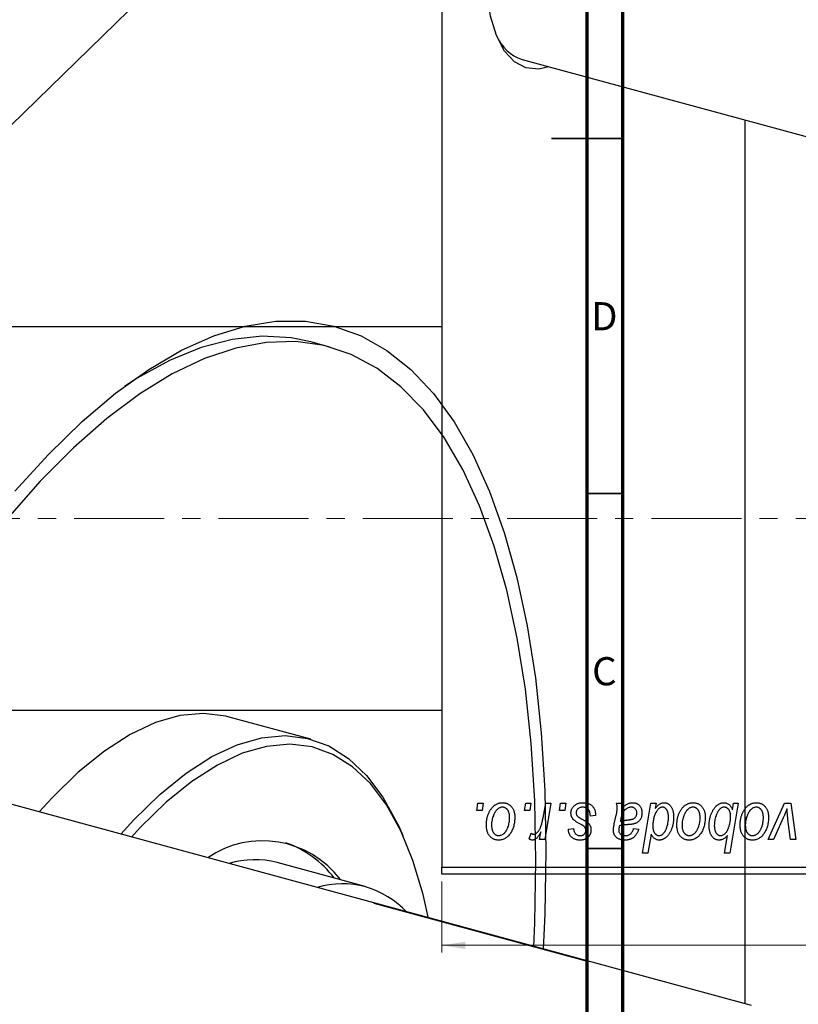
# Model space of a CAD drawing. Units: millimetres. Extents: x -97 to 930, y -230 to 536.
# Drawn here: x 504 to 614, y 88 to 227 of the extents above; entities that cross this region are included whole.
import ezdxf

# ---------------------------------------------------------------- set-up
doc = ezdxf.new("R2010")
doc.units = ezdxf.units.MM
doc.linetypes.add('CENTERX2', pattern=[20.32, 12.7, -2.54, 2.54, -2.54])
doc.styles.add('SLDTEXTSTYLE0', font='TXT', dxfattribs={"width": 0.75})
doc.dimstyles.new('SLDDIMSTYLE0', dxfattribs={"dimtxt": 3.5, "dimasz": 3.302, "dimexe": 0, "dimexo": 0.0625, "dimgap": 0.875, "dimtad": 1, "dimdec": 0, "dimlfac": 0.5, "dimrnd": 1e-09, "dimzin": 12, "dimdsep": 46, "dimtxsty": 'SLDTEXTSTYLE0', "dimsah": 1, "dimcen": 0.09, "dimadec": 0, "dimazin": 3, "dimtfac": 1, "dimtdec": 0, "dimtofl": 0, "dimtmove": 0, "dimatfit": 3, "dimfxl": 1, "dimfrac": 2, "dimtolj": 1, "dimtzin": 12, "dimarcsym": 0})

# ---------------------------------------------------------------- blocks, each defined once
blk = doc.blocks.new('_D_10')
at = {"color": 7, "linetype": 'Continuous', "lineweight": 0}
for p, q in [((563.58, 105.38), (563.58, 95.38)), ((725.58, 105.38), (725.58, 95.38)), ((563.58, 96.38), (725.58, 96.38))]:
    blk.add_line(p, q, dxfattribs=at)
at = {"color": 7, "linetype": 'Continuous', "lineweight": 18}
for points in [[(563.58, 96.38), (566.88, 95.87), (566.88, 96.89)], [(725.58, 96.38), (722.27, 96.89), (722.27, 95.87)]]:
    blk.add_solid(points, dxfattribs=at)
at = {"color": 7, "linetype": 'Continuous', "lineweight": 18, "insert": (654.22, 100.89), "char_height": 3.5, "attachment_point": 1, "style": 'SLDTEXTSTYLE0'}
blk.add_mtext('81', dxfattribs=at)

msp = doc.modelspace()

# ---------------------------------------------------------------- linework, layer by layer
at = {"color": 7, "linetype": 'Continuous', "lineweight": 25}
for p, q in [((563.577, 515.381), (563.577, 107.381)), ((415.346, 126.413), (605.758, 312.261)), ((574.878, 221.137), (737.611, 176.909)), ((606.225, 212.617), (606.225, 88.165)), ((563.577, 183.481), (379.577, 183.481)), ((547.794, 180.647), (545.14, 181.368)), ((607.191, 87.902), (444.458, 132.13)), ((379.577, 129.481), (563.577, 129.481)), ((545.129, 125.413), (533.631, 128.537)), ((568.499, 115.381), (568.668, 116.381)), ((569.243, 115.381), (568.499, 115.381)), ((568.668, 116.381), (569.395, 116.381)), ((569.395, 116.381), (569.243, 115.381)), ((575.226, 115.381), (575.395, 116.381)), ((575.97, 115.381), (575.226, 115.381)), ((575.395, 116.381), (576.122, 116.381)), ((576.122, 116.381), (575.97, 115.381)), ((577.83, 114.346), (578.199, 116.381)), ((578.936, 116.381), (578.077, 111.29)), ((578.199, 116.381), (578.936, 116.381)), ((580.135, 115.381), (580.304, 116.381)), ((580.879, 115.381), (580.135, 115.381)), ((580.304, 116.381), (581.031, 116.381)), ((581.031, 116.381), (580.879, 115.381)), ((588.191, 116.381), (588.942, 116.381)), ((591.84, 109.381), (593.023, 116.381)), ((593.023, 116.381), (593.759, 116.381)), ((593.759, 116.381), (593.631, 115.674)), ((605.304, 116.381), (604.121, 109.381)), ((604.496, 115.458), (604.661, 116.381)), ((604.661, 116.381), (605.304, 116.381)), ((609.512, 111.29), (611.824, 116.381)), ((611.824, 116.381), (612.713, 116.381)), ((612.713, 116.381), (613.414, 111.29)), ((585.213, 114.654), (584.486, 114.563)), ((585.213, 114.748), (585.213, 114.654)), ((587.855, 113.472), (588.138, 114.732)), ((595.482, 114.248), (595.486, 114.458)), ((604.236, 114.306), (604.24, 114.492)), ((611.654, 114.354), (610.296, 111.29)), ((612.682, 111.29), (612.314, 114.096)), ((558.122, 111.804), (557.642, 112.866)), ((577.34, 111.29), (577.524, 112.343)), ((581.395, 112.745), (582.122, 112.836)), ((590.577, 112.836), (591.304, 112.745)), ((575.85, 111.384), (576.139, 112.179)), ((578.077, 111.29), (577.34, 111.29)), ((593.058, 112.042), (592.575, 109.381)), ((603.385, 109.381), (603.81, 111.826)), ((610.296, 111.29), (609.512, 111.29)), ((613.414, 111.29), (612.682, 111.29)), ((592.575, 109.381), (591.84, 109.381)), ((604.121, 109.381), (603.385, 109.381)), ((552.79, 104.678), (540.408, 108.043)), ((563.577, 107.381), (725.577, 107.381)), ((563.577, 106.381), (563.577, 107.381)), ((725.577, 106.381), (563.577, 106.381)), ((584.104, 94.094), (554.034, 102.267))]:
    msp.add_line(p, q, dxfattribs=at)
at = {"color": 7, "linetype": 'Continuous', "lineweight": 70}
for p, q in [((589, 415), (589, 5)), ((584, 410), (584, 10))]:
    msp.add_line(p, q, dxfattribs=at)
at = {"color": 7, "linetype": 'Continuous', "lineweight": 35}
for p, q in [((589, 210), (579, 210)), ((584, 210), (589, 210)), ((584, 160), (589, 160)), ((584, 110), (589, 110))]:
    msp.add_line(p, q, dxfattribs=at)
at = {"color": 7, "linetype": 'CENTERX2', "lineweight": 18}
msp.add_line((910.577, 156.481), (196.577, 156.481), dxfattribs=at)
at = {"color": 7, "linetype": 'Continuous', "lineweight": 25, "flags": 128}
for points in [[(578.625, 220.118), (577.241, 219.8), (575.42, 219.954), (573.791, 220.807), (572.396, 222.337), (571.272, 224.504), (570.448, 227.253), (569.945, 230.512), (569.776, 234.197)], [(503.479, 160.322), (508.19, 165.526), (512.914, 170.136), (517.626, 174.13), (522.303, 177.488), (526.923, 180.194), (531.463, 182.234), (535.902, 183.599), (540.217, 184.282), (544.387, 184.28), (548.393, 183.592), (552.214, 182.223), (555.833, 180.178), (559.23, 177.468), (562.391, 174.106), (565.299, 170.108), (567.94, 165.494), (570.302, 160.286), (572.372, 154.509), (574.142, 148.193), (575.601, 141.367), (576.744, 134.064), (577.564, 126.321), (578.058, 118.176), (578.223, 109.666), (578.058, 100.836), (577.824, 95.801)], [(545.14, 181.368), (542.375, 181.939), (538.297, 182.166), (534.068, 181.707), (529.708, 180.563), (525.239, 178.741), (520.684, 176.249), (518.897, 175.103)], [(576.823, 108.3), (576.658, 116.725), (576.163, 124.785), (575.342, 132.441), (574.198, 139.655), (572.737, 146.39), (570.966, 152.613), (568.894, 158.293), (566.531, 163.402), (563.89, 167.914), (560.983, 171.807), (557.824, 175.061), (554.43, 177.661), (550.818, 179.592), (547.005, 180.846), (543.01, 181.417), (538.853, 181.301), (534.556, 180.499), (530.139, 179.015), (525.624, 176.857), (521.035, 174.034), (516.393, 170.562), (511.722, 166.458), (507.045, 161.742), (502.385, 156.437)], [(533.631, 128.537), (533.177, 128.653), (530.013, 129.037), (526.693, 128.733), (523.243, 127.743), (519.691, 126.077), (516.065, 123.746), (512.395, 120.771), (508.709, 117.174), (506.882, 115.164)], [(518.379, 112.04), (520.207, 114.049), (523.892, 117.646), (527.562, 120.622), (531.188, 122.952), (534.741, 124.619), (538.191, 125.608), (541.511, 125.912), (544.674, 125.528), (547.656, 124.459), (550.431, 122.715), (552.978, 120.308), (555.275, 117.259), (557.305, 113.592), (557.642, 112.866)], [(561.717, 100.179), (560.947, 103.558), (559.515, 108.314), (557.789, 112.521), (555.782, 116.147), (553.51, 119.161), (550.993, 121.54), (548.249, 123.265), (545.302, 124.321), (542.174, 124.701), (538.892, 124.4), (535.481, 123.422), (531.969, 121.775), (528.384, 119.471), (524.756, 116.529), (521.112, 112.973), (519.878, 111.632)], [(576.509, 96.159), (576.658, 99.553), (576.823, 108.3)]]:
    msp.add_lwpolyline(points, dxfattribs=at)
at = {"color": 7, "linetype": 'Continuous', "lineweight": 25}
for centre, radius, start, end in [((576.908, 226.925), 6.134, 203.53766, 250.67416), ((538.341, 97.414), 13.687, 36.88738, 124.353), ((536.821, 97.104), 14.525, 37.11762, 70.64768), ((537.269, 95.973), 12.471, 75.42078, 107.02174), ((549.533, 92.683), 12.365, 42.29872, 106.59935)]:
    msp.add_arc(centre, radius, start, end, dxfattribs=at)
for points, knots in [([(569.85, 113.327), (569.851, 113.404), (569.854, 113.556), (569.867, 113.781), (569.893, 114), (569.93, 114.212), (569.975, 114.418), (570.031, 114.618), (570.098, 114.812), (570.174, 114.998), (570.259, 115.176), (570.35, 115.343), (570.446, 115.5), (570.55, 115.643), (570.66, 115.776), (570.775, 115.897), (570.896, 116.008), (571.024, 116.104), (571.154, 116.192), (571.288, 116.265), (571.422, 116.331), (571.559, 116.38), (571.695, 116.423), (571.835, 116.451), (571.976, 116.469), (572.071, 116.471), (572.118, 116.472)], [0, 0, 0, 0, 0.053887, 0.1062098, 0.1571243, 0.2074379, 0.2565129, 0.304544, 0.3520998, 0.3992345, 0.4453573, 0.4894324, 0.5321725, 0.5733587, 0.6132625, 0.6520672, 0.6899721, 0.7274524, 0.7639343, 0.7994376, 0.8338806, 0.8677657, 0.9009093, 0.9339655, 0.966924, 1, 1, 1, 1]), ([(572.112, 115.836), (572.055, 115.832), (571.938, 115.825), (571.764, 115.769), (571.592, 115.68), (571.451, 115.582), (571.341, 115.483), (571.261, 115.396), (571.18, 115.299), (571.106, 115.189), (571.031, 115.069), (570.963, 114.935), (570.894, 114.792), (570.808, 114.587), (570.716, 114.32), (570.636, 113.992), (570.585, 113.66), (570.58, 113.436), (570.577, 113.324)], [0, 0, 0, 0, 0.0534249, 0.1094777, 0.1691115, 0.2346183, 0.2697522, 0.3067366, 0.3457606, 0.3871709, 0.4313131, 0.4778806, 0.5274192, 0.5798298, 0.6861612, 0.7910274, 0.895339, 1, 1, 1, 1]), ([(573.122, 114.365), (573.122, 114.424), (573.12, 114.539), (573.106, 114.704), (573.083, 114.859), (573.053, 115.002), (573.011, 115.135), (572.962, 115.256), (572.904, 115.367), (572.835, 115.464), (572.761, 115.552), (572.682, 115.627), (572.599, 115.692), (572.51, 115.745), (572.417, 115.785), (572.32, 115.816), (572.217, 115.832), (572.148, 115.834), (572.112, 115.836)], [0, 0, 0, 0, 0.08818449, 0.17166976, 0.24929119, 0.32278161, 0.39204066, 0.45739461, 0.51941519, 0.57917367, 0.63616123, 0.69097875, 0.74316998, 0.79450188, 0.84481937, 0.89541735, 0.94731236, 1, 1, 1, 1]), ([(572.118, 116.472), (572.18, 116.47), (572.3, 116.467), (572.477, 116.441), (572.645, 116.398), (572.806, 116.339), (572.958, 116.261), (573.102, 116.168), (573.237, 116.057), (573.362, 115.929), (573.478, 115.788), (573.577, 115.632), (573.662, 115.464), (573.731, 115.284), (573.783, 115.091), (573.821, 114.886), (573.847, 114.669), (573.849, 114.52), (573.85, 114.444)], [0, 0, 0, 0, 0.0616655, 0.1205692, 0.1782617, 0.2353851, 0.2917548, 0.3482697, 0.4065141, 0.4664906, 0.5274696, 0.5888522, 0.6509422, 0.7154444, 0.7817725, 0.8507297, 0.9236741, 1, 1, 1, 1]), ([(581.759, 114.998), (581.76, 115.047), (581.763, 115.146), (581.785, 115.29), (581.82, 115.428), (581.87, 115.562), (581.934, 115.69), (582.013, 115.812), (582.106, 115.929), (582.213, 116.04), (582.331, 116.142), (582.462, 116.23), (582.605, 116.305), (582.758, 116.368), (582.922, 116.414), (583.097, 116.448), (583.283, 116.468), (583.411, 116.471), (583.476, 116.472)], [0, 0, 0, 0, 0.0588522, 0.1160185, 0.1720998, 0.2277322, 0.2840673, 0.3412199, 0.3998025, 0.4603841, 0.5223242, 0.5844362, 0.6470432, 0.7123338, 0.7793164, 0.8489287, 0.9226883, 1, 1, 1, 1]), ([(583.442, 115.836), (583.372, 115.833), (583.239, 115.828), (583.05, 115.786), (582.883, 115.719), (582.742, 115.621), (582.627, 115.504), (582.545, 115.368), (582.494, 115.216), (582.489, 115.109), (582.486, 115.054)], [0, 0, 0, 0, 0.15112263, 0.28873897, 0.41655383, 0.53974157, 0.65652894, 0.76928319, 0.88150906, 1, 1, 1, 1]), ([(584.486, 114.563), (584.486, 114.615), (584.486, 114.715), (584.472, 114.86), (584.451, 114.995), (584.422, 115.121), (584.382, 115.235), (584.334, 115.341), (584.277, 115.435), (584.211, 115.52), (584.136, 115.593), (584.057, 115.66), (583.97, 115.714), (583.876, 115.758), (583.777, 115.794), (583.671, 115.817), (583.559, 115.834), (583.481, 115.835), (583.442, 115.836)], [0, 0, 0, 0, 0.08263897, 0.16025824, 0.23316305, 0.30174261, 0.36599192, 0.42772353, 0.48622445, 0.54293488, 0.59867959, 0.65361441, 0.70809233, 0.76268088, 0.81902537, 0.87658063, 0.93704258, 1, 1, 1, 1]), ([(583.476, 116.472), (583.542, 116.471), (583.671, 116.468), (583.858, 116.447), (584.034, 116.411), (584.2, 116.363), (584.355, 116.3), (584.498, 116.22), (584.632, 116.13), (584.752, 116.022), (584.861, 115.904), (584.956, 115.773), (585.036, 115.63), (585.103, 115.476), (585.15, 115.31), (585.188, 115.133), (585.209, 114.944), (585.212, 114.814), (585.213, 114.748)], [0, 0, 0, 0, 0.0710793, 0.1389697, 0.2031118, 0.2648853, 0.3251481, 0.3834707, 0.441163, 0.4990924, 0.5566033, 0.6147645, 0.673335, 0.7328543, 0.795263, 0.8600089, 0.9278992, 1, 1, 1, 1]), ([(588.138, 114.732), (588.159, 114.827), (588.199, 115.008), (588.239, 115.267), (588.267, 115.496), (588.271, 115.64), (588.273, 115.706)], [0, 0, 0, 0, 0.2973998, 0.5630528, 0.7965719, 1, 1, 1, 1]), ([(588.273, 115.706), (588.271, 115.752), (588.268, 115.851), (588.254, 116.011), (588.226, 116.189), (588.203, 116.315), (588.191, 116.381)], [0, 0, 0, 0, 0.20260665, 0.4372754, 0.70320452, 1, 1, 1, 1]), ([(590.233, 115.836), (590.176, 115.833), (590.062, 115.829), (589.893, 115.787), (589.727, 115.72), (589.566, 115.63), (589.414, 115.513), (589.274, 115.373), (589.151, 115.209), (589.062, 115.055), (588.996, 114.918), (588.95, 114.8), (588.904, 114.671), (588.863, 114.528), (588.819, 114.373), (588.78, 114.205), (588.741, 114.025), (588.719, 113.9), (588.708, 113.836)], [0, 0, 0, 0, 0.0621393, 0.1247637, 0.1887215, 0.2562307, 0.3258421, 0.396678, 0.4711402, 0.5488991, 0.5907033, 0.6368259, 0.6866368, 0.7405482, 0.7989261, 0.8615506, 0.9285961, 1, 1, 1, 1]), ([(588.942, 116.381), (588.951, 116.338), (588.971, 116.246), (588.988, 116.097), (589.007, 115.929), (589.013, 115.81), (589.016, 115.748)], [0, 0, 0, 0, 0.2063498, 0.4419873, 0.7058298, 1, 1, 1, 1]), ([(589.016, 115.748), (589.08, 115.81), (589.202, 115.93), (589.392, 116.084), (589.573, 116.213), (589.752, 116.31), (589.929, 116.382), (590.106, 116.433), (590.284, 116.467), (590.403, 116.47), (590.462, 116.472)], [0, 0, 0, 0, 0.16132539, 0.30821225, 0.44138184, 0.56177493, 0.67519009, 0.78548389, 0.89305827, 1, 1, 1, 1]), ([(591.031, 115.003), (591.029, 115.064), (591.023, 115.181), (590.985, 115.347), (590.912, 115.491), (590.817, 115.615), (590.698, 115.713), (590.56, 115.787), (590.402, 115.828), (590.291, 115.833), (590.233, 115.836)], [0, 0, 0, 0, 0.1402059, 0.2694583, 0.390087, 0.5091384, 0.627007, 0.7442415, 0.8674137, 1, 1, 1, 1]), ([(590.462, 116.472), (590.507, 116.471), (590.597, 116.469), (590.729, 116.45), (590.855, 116.419), (590.975, 116.376), (591.087, 116.319), (591.196, 116.252), (591.296, 116.17), (591.391, 116.078), (591.478, 115.976), (591.554, 115.864), (591.616, 115.742), (591.67, 115.612), (591.708, 115.472), (591.739, 115.324), (591.756, 115.167), (591.758, 115.06), (591.759, 115.005)], [0, 0, 0, 0, 0.0620097, 0.122613, 0.1811538, 0.2381114, 0.2958354, 0.3529574, 0.4117183, 0.4719632, 0.5328648, 0.5942601, 0.6560309, 0.7194288, 0.7852063, 0.8536798, 0.9250921, 1, 1, 1, 1]), ([(593.789, 115.208), (593.748, 115.136), (593.667, 114.993), (593.565, 114.764), (593.477, 114.525), (593.409, 114.272), (593.354, 114.009), (593.313, 113.733), (593.291, 113.445), (593.288, 113.249), (593.286, 113.15)], [0, 0, 0, 0, 0.1147063, 0.2309154, 0.3492956, 0.4709382, 0.5968114, 0.7259802, 0.8601909, 1, 1, 1, 1]), ([(593.631, 115.674), (593.679, 115.737), (593.772, 115.859), (593.922, 116.022), (594.075, 116.159), (594.229, 116.274), (594.387, 116.362), (594.546, 116.426), (594.708, 116.464), (594.817, 116.469), (594.871, 116.472)], [0, 0, 0, 0, 0.1559626, 0.2998039, 0.4332192, 0.5587031, 0.6754392, 0.7862551, 0.893869, 1, 1, 1, 1]), ([(594.632, 115.836), (594.594, 115.834), (594.517, 115.83), (594.404, 115.798), (594.294, 115.749), (594.186, 115.68), (594.083, 115.589), (593.98, 115.48), (593.88, 115.353), (593.82, 115.258), (593.789, 115.208)], [0, 0, 0, 0, 0.1037715, 0.2094009, 0.3181691, 0.4332335, 0.5578359, 0.693117, 0.8394333, 1, 1, 1, 1]), ([(595.205, 115.517), (595.186, 115.543), (595.151, 115.593), (595.088, 115.656), (595.025, 115.714), (594.954, 115.757), (594.88, 115.794), (594.801, 115.817), (594.718, 115.834), (594.661, 115.835), (594.632, 115.836)], [0, 0, 0, 0, 0.13789, 0.2671437, 0.3908045, 0.5112143, 0.6310316, 0.7505788, 0.8731714, 1, 1, 1, 1]), ([(594.871, 116.472), (594.917, 116.47), (595.008, 116.467), (595.141, 116.442), (595.269, 116.402), (595.391, 116.345), (595.507, 116.27), (595.619, 116.181), (595.724, 116.075), (595.825, 115.953), (595.918, 115.815), (595.997, 115.661), (596.064, 115.49), (596.119, 115.304), (596.161, 115.1), (596.192, 114.882), (596.211, 114.647), (596.212, 114.485), (596.213, 114.401)], [0, 0, 0, 0, 0.0501429, 0.0989214, 0.1470599, 0.1955291, 0.2456268, 0.2970358, 0.351031, 0.4085705, 0.4688154, 0.5315835, 0.597597, 0.6681182, 0.7435053, 0.8232577, 0.9086534, 1, 1, 1, 1]), ([(595.486, 114.458), (595.485, 114.51), (595.483, 114.614), (595.471, 114.765), (595.448, 114.909), (595.419, 115.046), (595.378, 115.175), (595.331, 115.297), (595.272, 115.411), (595.227, 115.482), (595.205, 115.517)], [0, 0, 0, 0, 0.1417134, 0.2787523, 0.409259, 0.5346743, 0.6549654, 0.7729874, 0.8877134, 1, 1, 1, 1]), ([(596.668, 113.327), (596.669, 113.404), (596.672, 113.556), (596.685, 113.781), (596.711, 114), (596.748, 114.212), (596.793, 114.418), (596.849, 114.618), (596.916, 114.812), (596.992, 114.998), (597.077, 115.176), (597.169, 115.343), (597.264, 115.5), (597.368, 115.643), (597.478, 115.776), (597.593, 115.897), (597.714, 116.008), (597.842, 116.104), (597.972, 116.192), (598.106, 116.265), (598.24, 116.331), (598.377, 116.38), (598.514, 116.423), (598.653, 116.451), (598.794, 116.469), (598.889, 116.471), (598.936, 116.472)], [0, 0, 0, 0, 0.053887, 0.1062098, 0.1571243, 0.2074379, 0.2565129, 0.304544, 0.3520998, 0.3992345, 0.4453573, 0.4894324, 0.5321725, 0.5733587, 0.6132625, 0.6520672, 0.6899721, 0.7274524, 0.7639343, 0.7994376, 0.8338806, 0.8677657, 0.9009093, 0.9339655, 0.966924, 1, 1, 1, 1]), ([(598.931, 115.836), (598.873, 115.832), (598.756, 115.825), (598.583, 115.769), (598.41, 115.68), (598.269, 115.582), (598.159, 115.483), (598.079, 115.396), (597.998, 115.299), (597.924, 115.189), (597.85, 115.069), (597.781, 114.935), (597.712, 114.792), (597.626, 114.587), (597.534, 114.32), (597.454, 113.992), (597.404, 113.66), (597.398, 113.436), (597.395, 113.324)], [0, 0, 0, 0, 0.0534249, 0.1094777, 0.1691115, 0.2346183, 0.2697522, 0.3067366, 0.3457606, 0.3871709, 0.4313131, 0.4778806, 0.5274192, 0.5798298, 0.6861612, 0.7910274, 0.895339, 1, 1, 1, 1]), ([(599.941, 114.365), (599.94, 114.424), (599.939, 114.539), (599.924, 114.704), (599.901, 114.859), (599.871, 115.002), (599.83, 115.135), (599.78, 115.256), (599.722, 115.367), (599.653, 115.464), (599.58, 115.552), (599.5, 115.627), (599.417, 115.692), (599.329, 115.745), (599.235, 115.785), (599.138, 115.816), (599.035, 115.832), (598.966, 115.834), (598.931, 115.836)], [0, 0, 0, 0, 0.08818449, 0.17166976, 0.24929119, 0.32278161, 0.39204066, 0.45739461, 0.51941519, 0.57917367, 0.63616123, 0.69097875, 0.74316998, 0.79450188, 0.84481937, 0.89541735, 0.94731236, 1, 1, 1, 1]), ([(598.936, 116.472), (598.998, 116.47), (599.118, 116.467), (599.295, 116.441), (599.464, 116.398), (599.625, 116.339), (599.776, 116.261), (599.92, 116.168), (600.055, 116.057), (600.181, 115.929), (600.296, 115.788), (600.395, 115.632), (600.48, 115.464), (600.55, 115.284), (600.601, 115.091), (600.64, 114.886), (600.665, 114.669), (600.667, 114.52), (600.668, 114.444)], [0, 0, 0, 0, 0.0616655, 0.1205692, 0.1782617, 0.2353851, 0.2917548, 0.3482697, 0.4065141, 0.4664906, 0.5274696, 0.5888522, 0.6509422, 0.7154444, 0.7817725, 0.8507297, 0.9236741, 1, 1, 1, 1]), ([(601.213, 113.256), (601.215, 113.334), (601.217, 113.488), (601.231, 113.716), (601.257, 113.939), (601.292, 114.155), (601.338, 114.367), (601.393, 114.573), (601.46, 114.773), (601.535, 114.967), (601.618, 115.151), (601.706, 115.326), (601.801, 115.486), (601.896, 115.636), (601.999, 115.772), (602.107, 115.895), (602.218, 116.007), (602.335, 116.104), (602.452, 116.191), (602.571, 116.265), (602.688, 116.33), (602.807, 116.38), (602.923, 116.423), (603.039, 116.451), (603.155, 116.469), (603.233, 116.471), (603.272, 116.472)], [0, 0, 0, 0, 0.0557342, 0.110538, 0.1638893, 0.2165591, 0.2680027, 0.319016, 0.3695108, 0.419417, 0.4682287, 0.5147225, 0.5591819, 0.6016822, 0.6421799, 0.681427, 0.7189035, 0.7553129, 0.7903079, 0.8235835, 0.8556599, 0.8863966, 0.9159463, 0.9442919, 0.9724474, 1, 1, 1, 1]), ([(603.331, 115.836), (603.28, 115.833), (603.175, 115.827), (603.02, 115.774), (602.867, 115.692), (602.744, 115.599), (602.647, 115.507), (602.575, 115.421), (602.505, 115.322), (602.437, 115.209), (602.371, 115.083), (602.306, 114.943), (602.242, 114.79), (602.162, 114.569), (602.073, 114.287), (601.998, 113.944), (601.95, 113.605), (601.944, 113.379), (601.941, 113.267)], [0, 0, 0, 0, 0.0487145, 0.0990953, 0.1534983, 0.2124626, 0.244834, 0.2801706, 0.3181467, 0.3596277, 0.4047924, 0.4533723, 0.5058747, 0.5618107, 0.6759298, 0.7862219, 0.8939827, 1, 1, 1, 1]), ([(603.272, 116.472), (603.341, 116.469), (603.478, 116.464), (603.673, 116.414), (603.854, 116.335), (604.018, 116.222), (604.163, 116.076), (604.293, 115.899), (604.406, 115.69), (604.465, 115.538), (604.496, 115.458)], [0, 0, 0, 0, 0.1224606, 0.2389187, 0.3516092, 0.46636, 0.5856085, 0.7127148, 0.8498905, 1, 1, 1, 1]), ([(604.24, 114.492), (604.24, 114.545), (604.238, 114.649), (604.225, 114.8), (604.206, 114.941), (604.178, 115.072), (604.14, 115.192), (604.096, 115.303), (604.04, 115.404), (603.98, 115.494), (603.913, 115.574), (603.842, 115.644), (603.766, 115.703), (603.687, 115.752), (603.603, 115.789), (603.516, 115.816), (603.425, 115.832), (603.362, 115.834), (603.331, 115.836)], [0, 0, 0, 0, 0.0885408, 0.1718663, 0.2501816, 0.3239257, 0.3928001, 0.4588368, 0.5212238, 0.581617, 0.6388815, 0.6937161, 0.7462011, 0.7975158, 0.8473013, 0.8973449, 0.9482093, 1, 1, 1, 1]), ([(605.577, 113.327), (605.578, 113.404), (605.581, 113.556), (605.595, 113.781), (605.62, 114), (605.658, 114.212), (605.703, 114.418), (605.758, 114.618), (605.825, 114.812), (605.901, 114.998), (605.986, 115.176), (606.078, 115.343), (606.173, 115.5), (606.278, 115.643), (606.387, 115.776), (606.502, 115.897), (606.623, 116.008), (606.751, 116.104), (606.881, 116.192), (607.015, 116.265), (607.149, 116.331), (607.286, 116.38), (607.423, 116.423), (607.562, 116.451), (607.703, 116.469), (607.798, 116.471), (607.845, 116.472)], [0, 0, 0, 0, 0.053887, 0.1062098, 0.1571243, 0.2074379, 0.2565129, 0.304544, 0.3520998, 0.3992345, 0.4453573, 0.4894324, 0.5321725, 0.5733587, 0.6132625, 0.6520672, 0.6899721, 0.7274524, 0.7639343, 0.7994376, 0.8338806, 0.8677657, 0.9009093, 0.9339655, 0.966924, 1, 1, 1, 1]), ([(607.84, 115.836), (607.783, 115.832), (607.665, 115.825), (607.492, 115.769), (607.319, 115.68), (607.178, 115.582), (607.068, 115.483), (606.988, 115.396), (606.907, 115.299), (606.833, 115.189), (606.759, 115.069), (606.69, 114.935), (606.621, 114.792), (606.535, 114.587), (606.443, 114.32), (606.364, 113.992), (606.313, 113.66), (606.307, 113.436), (606.304, 113.324)], [0, 0, 0, 0, 0.0534249, 0.1094777, 0.1691115, 0.2346183, 0.2697522, 0.3067366, 0.3457606, 0.3871709, 0.4313131, 0.4778806, 0.5274192, 0.5798298, 0.6861612, 0.7910274, 0.895339, 1, 1, 1, 1]), ([(608.85, 114.365), (608.849, 114.424), (608.848, 114.539), (608.833, 114.704), (608.81, 114.859), (608.78, 115.002), (608.739, 115.135), (608.689, 115.256), (608.631, 115.367), (608.562, 115.464), (608.489, 115.552), (608.409, 115.627), (608.326, 115.692), (608.238, 115.745), (608.144, 115.785), (608.047, 115.816), (607.944, 115.832), (607.875, 115.834), (607.84, 115.836)], [0, 0, 0, 0, 0.08818449, 0.17166976, 0.24929119, 0.32278161, 0.39204066, 0.45739461, 0.51941519, 0.57917367, 0.63616123, 0.69097875, 0.74316998, 0.79450188, 0.84481937, 0.89541735, 0.94731236, 1, 1, 1, 1]), ([(607.845, 116.472), (607.907, 116.47), (608.028, 116.467), (608.204, 116.441), (608.373, 116.398), (608.534, 116.339), (608.685, 116.261), (608.829, 116.168), (608.964, 116.057), (609.09, 115.929), (609.205, 115.788), (609.304, 115.632), (609.389, 115.464), (609.459, 115.284), (609.51, 115.091), (609.549, 114.886), (609.574, 114.669), (609.576, 114.52), (609.577, 114.444)], [0, 0, 0, 0, 0.0616655, 0.1205692, 0.1782617, 0.2353851, 0.2917548, 0.3482697, 0.4065141, 0.4664906, 0.5274696, 0.5888522, 0.6509422, 0.7154444, 0.7817725, 0.8507297, 0.9236741, 1, 1, 1, 1]), ([(612.168, 115.596), (612.132, 115.501), (612.058, 115.306), (611.937, 115.004), (611.8, 114.685), (611.704, 114.467), (611.654, 114.354)], [0, 0, 0, 0, 0.2251353, 0.4665324, 0.7250709, 1, 1, 1, 1]), ([(612.314, 114.096), (612.309, 114.138), (612.297, 114.229), (612.282, 114.374), (612.265, 114.536), (612.249, 114.715), (612.23, 114.911), (612.21, 115.124), (612.188, 115.354), (612.175, 115.513), (612.168, 115.596)], [0, 0, 0, 0, 0.0854518, 0.1821393, 0.2901724, 0.4103969, 0.5400928, 0.6820749, 0.8354052, 1, 1, 1, 1]), ([(573.85, 114.444), (573.848, 114.332), (573.844, 114.113), (573.813, 113.792), (573.766, 113.483), (573.697, 113.187), (573.61, 112.905), (573.501, 112.636), (573.373, 112.38), (573.228, 112.139), (573.066, 111.92), (572.891, 111.727), (572.699, 111.564), (572.495, 111.431), (572.277, 111.326), (572.045, 111.252), (571.8, 111.207), (571.633, 111.202), (571.547, 111.199)], [0, 0, 0, 0, 0.0753615, 0.1481167, 0.2185236, 0.286637, 0.3534497, 0.41845, 0.4829585, 0.5466728, 0.6085388, 0.6672966, 0.7232388, 0.7779178, 0.8319684, 0.8865063, 0.9422129, 1, 1, 1, 1]), ([(571.578, 111.836), (571.64, 111.839), (571.764, 111.846), (571.948, 111.899), (572.127, 111.989), (572.273, 112.087), (572.385, 112.184), (572.467, 112.27), (572.546, 112.368), (572.621, 112.476), (572.693, 112.596), (572.761, 112.726), (572.825, 112.868), (572.906, 113.072), (572.995, 113.34), (573.067, 113.674), (573.115, 114.016), (573.12, 114.248), (573.122, 114.365)], [0, 0, 0, 0, 0.0565773, 0.1146435, 0.1753838, 0.2407896, 0.2754624, 0.3122204, 0.3504135, 0.3908759, 0.4337903, 0.4791061, 0.5265959, 0.5773601, 0.681625, 0.785879, 0.8920471, 1, 1, 1, 1]), ([(576.506, 112.017), (576.536, 112.019), (576.599, 112.023), (576.691, 112.048), (576.783, 112.089), (576.876, 112.145), (576.967, 112.219), (577.058, 112.307), (577.149, 112.412), (577.24, 112.533), (577.332, 112.675), (577.413, 112.842), (577.496, 113.032), (577.571, 113.248), (577.642, 113.488), (577.71, 113.752), (577.773, 114.04), (577.811, 114.241), (577.83, 114.346)], [0, 0, 0, 0, 0.03205673, 0.06556251, 0.10040017, 0.13820279, 0.17901397, 0.22345144, 0.27186641, 0.32492814, 0.38344837, 0.44879515, 0.52095683, 0.60140065, 0.68881403, 0.78461109, 0.88830464, 1, 1, 1, 1]), ([(582.125, 114.073), (582.096, 114.105), (582.039, 114.169), (581.963, 114.271), (581.901, 114.38), (581.849, 114.493), (581.807, 114.611), (581.779, 114.736), (581.762, 114.865), (581.76, 114.953), (581.759, 114.998)], [0, 0, 0, 0, 0.1272562, 0.2516804, 0.3738979, 0.4947208, 0.6170809, 0.7413182, 0.8690605, 1, 1, 1, 1]), ([(583.178, 113.401), (583.113, 113.435), (582.989, 113.501), (582.814, 113.601), (582.654, 113.692), (582.513, 113.779), (582.391, 113.86), (582.286, 113.935), (582.198, 114.004), (582.148, 114.051), (582.125, 114.073)], [0, 0, 0, 0, 0.1751043, 0.3366411, 0.4835452, 0.6154622, 0.7325073, 0.835766, 0.924528, 1, 1, 1, 1]), ([(582.486, 115.054), (582.488, 115.014), (582.492, 114.935), (582.522, 114.82), (582.568, 114.71), (582.614, 114.645), (582.638, 114.611)], [0, 0, 0, 0, 0.2511722, 0.4968942, 0.7437878, 1, 1, 1, 1]), ([(582.638, 114.611), (582.653, 114.594), (582.684, 114.557), (582.743, 114.504), (582.812, 114.448), (582.894, 114.39), (582.986, 114.327), (583.092, 114.263), (583.209, 114.197), (583.292, 114.153), (583.335, 114.13)], [0, 0, 0, 0, 0.0802827, 0.171103, 0.2765324, 0.3935635, 0.5243923, 0.6687492, 0.8277322, 1, 1, 1, 1]), ([(583.335, 114.13), (583.385, 114.103), (583.481, 114.053), (583.617, 113.977), (583.74, 113.908), (583.849, 113.842), (583.946, 113.783), (584.028, 113.728), (584.098, 113.677), (584.174, 113.617), (584.253, 113.539), (584.336, 113.437), (584.409, 113.326), (584.468, 113.205), (584.517, 113.077), (584.553, 112.941), (584.573, 112.797), (584.575, 112.698), (584.577, 112.648)], [0, 0, 0, 0, 0.0818814, 0.1573352, 0.2254411, 0.2871576, 0.3421523, 0.3902441, 0.4320813, 0.4673282, 0.5305866, 0.5936688, 0.6577932, 0.7230302, 0.789229, 0.8568221, 0.9269825, 1, 1, 1, 1]), ([(588.708, 113.836), (588.732, 113.845), (588.783, 113.867), (588.868, 113.892), (588.964, 113.918), (589.072, 113.942), (589.191, 113.963), (589.322, 113.983), (589.465, 114.001), (589.564, 114.012), (589.615, 114.017)], [0, 0, 0, 0, 0.0837818, 0.180036, 0.2861383, 0.4052439, 0.5357445, 0.6780677, 0.8338099, 1, 1, 1, 1]), ([(589.615, 114.017), (589.668, 114.023), (589.768, 114.033), (589.913, 114.052), (590.045, 114.071), (590.163, 114.093), (590.27, 114.114), (590.363, 114.136), (590.443, 114.161), (590.533, 114.193), (590.63, 114.245), (590.734, 114.317), (590.823, 114.405), (590.898, 114.506), (590.958, 114.618), (591, 114.739), (591.027, 114.869), (591.03, 114.958), (591.031, 115.003)], [0, 0, 0, 0, 0.0816245, 0.15607434, 0.22483235, 0.28721587, 0.34241725, 0.39206722, 0.43485352, 0.47233244, 0.53903868, 0.60354521, 0.66713375, 0.73190902, 0.79667604, 0.86257613, 0.92967784, 1, 1, 1, 1]), ([(591.759, 115.005), (591.757, 114.926), (591.753, 114.774), (591.709, 114.553), (591.644, 114.346), (591.547, 114.158), (591.429, 113.987), (591.285, 113.837), (591.121, 113.707), (590.966, 113.618), (590.831, 113.557), (590.716, 113.518), (590.592, 113.483), (590.457, 113.451), (590.312, 113.426), (590.156, 113.407), (589.99, 113.391), (589.876, 113.384), (589.817, 113.381)], [0, 0, 0, 0, 0.08196427, 0.15969328, 0.23482781, 0.30825323, 0.38090896, 0.45212999, 0.52487034, 0.59931403, 0.63839554, 0.68043709, 0.72581373, 0.77369917, 0.82507453, 0.8800764, 0.93836617, 1, 1, 1, 1]), ([(594.158, 111.836), (594.215, 111.839), (594.332, 111.847), (594.5, 111.915), (594.662, 112.02), (594.787, 112.138), (594.884, 112.251), (594.954, 112.349), (595.021, 112.458), (595.085, 112.576), (595.144, 112.704), (595.2, 112.842), (595.25, 112.992), (595.313, 113.199), (595.378, 113.453), (595.438, 113.741), (595.474, 114.003), (595.479, 114.169), (595.482, 114.248)], [0, 0, 0, 0, 0.0576752, 0.1169022, 0.1804648, 0.2514049, 0.2896705, 0.3303495, 0.3730084, 0.4180806, 0.4654937, 0.5154031, 0.5683932, 0.6242701, 0.733688, 0.8325547, 0.9211383, 1, 1, 1, 1]), ([(596.213, 114.401), (596.213, 114.325), (596.212, 114.173), (596.195, 113.949), (596.171, 113.729), (596.137, 113.513), (596.091, 113.304), (596.038, 113.098), (595.974, 112.898), (595.9, 112.703), (595.819, 112.518), (595.735, 112.343), (595.643, 112.182), (595.549, 112.033), (595.449, 111.897), (595.345, 111.773), (595.237, 111.662), (595.124, 111.564), (595.009, 111.479), (594.893, 111.405), (594.778, 111.34), (594.663, 111.289), (594.548, 111.249), (594.433, 111.22), (594.318, 111.203), (594.241, 111.2), (594.203, 111.199)], [0, 0, 0, 0, 0.0552823, 0.1096564, 0.1631883, 0.2156786, 0.2676624, 0.3187912, 0.3696032, 0.4202316, 0.4692779, 0.5162611, 0.560845, 0.6036058, 0.6441177, 0.6831071, 0.7204946, 0.7567637, 0.7913698, 0.824415, 0.8562262, 0.886657, 0.9160795, 0.9443895, 0.972501, 1, 1, 1, 1]), ([(600.668, 114.444), (600.666, 114.332), (600.662, 114.113), (600.631, 113.792), (600.584, 113.483), (600.515, 113.187), (600.428, 112.905), (600.319, 112.636), (600.192, 112.38), (600.047, 112.139), (599.884, 111.92), (599.709, 111.727), (599.518, 111.564), (599.313, 111.431), (599.095, 111.326), (598.863, 111.252), (598.618, 111.207), (598.451, 111.202), (598.365, 111.199)], [0, 0, 0, 0, 0.0753615, 0.1481167, 0.2185236, 0.286637, 0.3534497, 0.41845, 0.4829585, 0.5466728, 0.6085388, 0.6672966, 0.7232388, 0.7779178, 0.8319684, 0.8865063, 0.9422129, 1, 1, 1, 1]), ([(598.397, 111.836), (598.458, 111.839), (598.582, 111.846), (598.767, 111.899), (598.946, 111.989), (599.091, 112.087), (599.204, 112.184), (599.285, 112.27), (599.364, 112.368), (599.439, 112.476), (599.511, 112.596), (599.579, 112.726), (599.643, 112.868), (599.724, 113.072), (599.813, 113.34), (599.886, 113.674), (599.933, 114.016), (599.938, 114.248), (599.941, 114.365)], [0, 0, 0, 0, 0.0565773, 0.1146435, 0.1753838, 0.2407896, 0.2754624, 0.3122204, 0.3504135, 0.3908759, 0.4337903, 0.4791061, 0.5265959, 0.5773601, 0.681625, 0.785879, 0.8920471, 1, 1, 1, 1]), ([(604.075, 113.331), (604.1, 113.425), (604.145, 113.603), (604.197, 113.859), (604.229, 114.091), (604.234, 114.237), (604.236, 114.306)], [0, 0, 0, 0, 0.2926263, 0.5573811, 0.7917361, 1, 1, 1, 1]), ([(609.577, 114.444), (609.575, 114.332), (609.572, 114.113), (609.54, 113.792), (609.493, 113.483), (609.425, 113.187), (609.337, 112.905), (609.228, 112.636), (609.101, 112.38), (608.956, 112.139), (608.794, 111.92), (608.618, 111.727), (608.427, 111.564), (608.222, 111.431), (608.005, 111.326), (607.773, 111.252), (607.528, 111.207), (607.36, 111.202), (607.274, 111.199)], [0, 0, 0, 0, 0.0753615, 0.1481167, 0.2185236, 0.286637, 0.3534497, 0.41845, 0.4829585, 0.5466728, 0.6085388, 0.6672966, 0.7232388, 0.7779178, 0.8319684, 0.8865063, 0.9422129, 1, 1, 1, 1]), ([(607.306, 111.836), (607.367, 111.839), (607.491, 111.846), (607.676, 111.899), (607.855, 111.989), (608, 112.087), (608.113, 112.184), (608.194, 112.27), (608.273, 112.368), (608.348, 112.476), (608.421, 112.596), (608.488, 112.726), (608.553, 112.868), (608.633, 113.072), (608.722, 113.34), (608.795, 113.674), (608.842, 114.016), (608.847, 114.248), (608.85, 114.365)], [0, 0, 0, 0, 0.0565773, 0.1146435, 0.1753838, 0.2407896, 0.2754624, 0.3122204, 0.3504135, 0.3908759, 0.4337903, 0.4791061, 0.5265959, 0.5773601, 0.681625, 0.785879, 0.8920471, 1, 1, 1, 1]), ([(571.547, 111.199), (571.487, 111.201), (571.369, 111.204), (571.195, 111.23), (571.03, 111.275), (570.872, 111.334), (570.724, 111.413), (570.583, 111.508), (570.45, 111.622), (570.326, 111.751), (570.214, 111.897), (570.116, 112.058), (570.033, 112.234), (569.966, 112.425), (569.914, 112.63), (569.876, 112.849), (569.853, 113.083), (569.851, 113.244), (569.85, 113.327)], [0, 0, 0, 0, 0.0589565, 0.1156825, 0.1713602, 0.2259596, 0.2805137, 0.3359456, 0.3925293, 0.4509085, 0.5111012, 0.5724965, 0.6355555, 0.7009662, 0.769909, 0.8424091, 0.9188181, 1, 1, 1, 1]), ([(570.577, 113.324), (570.578, 113.265), (570.579, 113.15), (570.594, 112.984), (570.616, 112.828), (570.647, 112.683), (570.686, 112.549), (570.736, 112.426), (570.794, 112.314), (570.862, 112.214), (570.937, 112.125), (571.016, 112.049), (571.099, 111.981), (571.188, 111.93), (571.279, 111.885), (571.376, 111.858), (571.475, 111.838), (571.544, 111.836), (571.578, 111.836)], [0, 0, 0, 0, 0.0885786, 0.1717665, 0.2498124, 0.3237334, 0.3932168, 0.4589936, 0.5214195, 0.5821336, 0.6394592, 0.6945708, 0.7470134, 0.7981625, 0.8482357, 0.8977697, 0.9482074, 1, 1, 1, 1]), ([(577.524, 112.343), (577.476, 112.253), (577.385, 112.082), (577.238, 111.848), (577.092, 111.65), (576.944, 111.488), (576.796, 111.36), (576.647, 111.268), (576.496, 111.211), (576.394, 111.203), (576.344, 111.199)], [0, 0, 0, 0, 0.1784707, 0.33798908, 0.48161002, 0.60866324, 0.72137175, 0.82196721, 0.91329028, 1, 1, 1, 1]), ([(583.051, 111.199), (582.99, 111.2), (582.869, 111.201), (582.695, 111.223), (582.53, 111.253), (582.375, 111.299), (582.229, 111.355), (582.093, 111.425), (581.967, 111.508), (581.852, 111.604), (581.748, 111.71), (581.659, 111.829), (581.581, 111.956), (581.517, 112.095), (581.466, 112.243), (581.428, 112.401), (581.403, 112.57), (581.398, 112.685), (581.395, 112.745)], [0, 0, 0, 0, 0.0722496, 0.1410177, 0.2060591, 0.2691643, 0.3300268, 0.389406, 0.447953, 0.5063469, 0.5644866, 0.6223711, 0.6801995, 0.7395994, 0.800735, 0.8641939, 0.93042, 1, 1, 1, 1]), ([(582.122, 112.836), (582.127, 112.76), (582.137, 112.616), (582.19, 112.414), (582.272, 112.237), (582.388, 112.092), (582.529, 111.976), (582.696, 111.894), (582.884, 111.843), (583.016, 111.838), (583.085, 111.836)], [0, 0, 0, 0, 0.14505841, 0.27650425, 0.39830628, 0.51526298, 0.63009744, 0.74579331, 0.86800056, 1, 1, 1, 1]), ([(584.577, 112.648), (584.575, 112.596), (584.572, 112.495), (584.555, 112.346), (584.519, 112.206), (584.475, 112.071), (584.414, 111.944), (584.343, 111.823), (584.256, 111.71), (584.158, 111.605), (584.049, 111.51), (583.931, 111.426), (583.805, 111.356), (583.67, 111.299), (583.527, 111.253), (583.375, 111.223), (583.216, 111.201), (583.107, 111.2), (583.051, 111.199)], [0, 0, 0, 0, 0.0655748, 0.1285622, 0.1897817, 0.2494567, 0.3085997, 0.3673475, 0.4278072, 0.4886123, 0.5499526, 0.6111514, 0.6716827, 0.733076, 0.7967478, 0.8618083, 0.9290446, 1, 1, 1, 1]), ([(583.085, 111.836), (583.14, 111.838), (583.245, 111.842), (583.394, 111.883), (583.526, 111.951), (583.639, 112.044), (583.733, 112.152), (583.8, 112.272), (583.843, 112.401), (583.847, 112.491), (583.85, 112.536)], [0, 0, 0, 0, 0.1408251, 0.2722704, 0.3983991, 0.5253368, 0.650227, 0.7687626, 0.8824859, 1, 1, 1, 1]), ([(583.777, 112.948), (583.769, 112.963), (583.751, 112.997), (583.712, 113.047), (583.656, 113.098), (583.588, 113.153), (583.506, 113.211), (583.41, 113.272), (583.3, 113.337), (583.22, 113.379), (583.178, 113.401)], [0, 0, 0, 0, 0.0684895, 0.1509492, 0.2485952, 0.3639658, 0.4964639, 0.6449738, 0.8138958, 1, 1, 1, 1]), ([(583.85, 112.536), (583.849, 112.575), (583.848, 112.65), (583.833, 112.757), (583.811, 112.857), (583.788, 112.918), (583.777, 112.948)], [0, 0, 0, 0, 0.276974, 0.532375, 0.7747519, 1, 1, 1, 1]), ([(587.737, 112.532), (587.739, 112.601), (587.742, 112.747), (587.766, 112.974), (587.803, 113.218), (587.837, 113.385), (587.855, 113.472)], [0, 0, 0, 0, 0.2200761, 0.4606703, 0.7194699, 1, 1, 1, 1]), ([(589.341, 111.199), (589.281, 111.2), (589.165, 111.202), (588.994, 111.221), (588.833, 111.25), (588.681, 111.292), (588.539, 111.344), (588.406, 111.41), (588.283, 111.487), (588.17, 111.576), (588.069, 111.674), (587.98, 111.778), (587.905, 111.889), (587.843, 112.005), (587.796, 112.128), (587.762, 112.257), (587.742, 112.393), (587.739, 112.485), (587.737, 112.532)], [0, 0, 0, 0, 0.0765631, 0.14987, 0.2196743, 0.2864179, 0.3511756, 0.4141896, 0.4758636, 0.5377077, 0.5978372, 0.6560055, 0.713279, 0.7689756, 0.8249199, 0.8820775, 0.9397969, 1, 1, 1, 1]), ([(588.584, 113.199), (588.569, 113.141), (588.539, 113.029), (588.509, 112.869), (588.486, 112.726), (588.484, 112.636), (588.483, 112.594)], [0, 0, 0, 0, 0.2951856, 0.5610537, 0.7942512, 1, 1, 1, 1]), ([(588.483, 112.594), (588.485, 112.539), (588.49, 112.433), (588.538, 112.284), (588.611, 112.15), (588.717, 112.037), (588.851, 111.945), (589.013, 111.882), (589.2, 111.841), (589.334, 111.838), (589.405, 111.836)], [0, 0, 0, 0, 0.12149762, 0.23501961, 0.34481611, 0.45803029, 0.57685427, 0.70292073, 0.84288732, 1, 1, 1, 1]), ([(589.817, 113.381), (589.768, 113.378), (589.673, 113.373), (589.538, 113.364), (589.415, 113.356), (589.304, 113.347), (589.204, 113.339), (589.116, 113.331), (589.041, 113.32), (588.924, 113.305), (588.77, 113.272), (588.643, 113.223), (588.584, 113.199)], [0, 0, 0, 0, 0.1181155, 0.226045, 0.3249235, 0.4136244, 0.4932842, 0.5639108, 0.6245262, 0.6748769, 0.8479131, 1, 1, 1, 1]), ([(591.304, 112.745), (591.284, 112.682), (591.245, 112.559), (591.173, 112.384), (591.096, 112.22), (591.008, 112.069), (590.916, 111.929), (590.811, 111.803), (590.702, 111.686), (590.581, 111.584), (590.455, 111.492), (590.319, 111.414), (590.175, 111.347), (590.023, 111.293), (589.864, 111.25), (589.697, 111.221), (589.522, 111.202), (589.402, 111.2), (589.341, 111.199)], [0, 0, 0, 0, 0.0729129, 0.1424898, 0.2092901, 0.2733776, 0.3352924, 0.3956121, 0.4541764, 0.5121515, 0.5695962, 0.6271196, 0.685496, 0.7445041, 0.8052638, 0.8675544, 0.9323684, 1, 1, 1, 1]), ([(589.405, 111.836), (589.477, 111.838), (589.617, 111.844), (589.816, 111.892), (589.996, 111.97), (590.155, 112.082), (590.293, 112.226), (590.411, 112.4), (590.508, 112.606), (590.553, 112.757), (590.577, 112.836)], [0, 0, 0, 0, 0.12906292, 0.24922789, 0.36410786, 0.47782068, 0.59460772, 0.71887181, 0.85297119, 1, 1, 1, 1]), ([(593.286, 113.15), (593.287, 113.099), (593.289, 113), (593.299, 112.856), (593.321, 112.721), (593.349, 112.595), (593.384, 112.477), (593.428, 112.369), (593.481, 112.269), (593.541, 112.178), (593.609, 112.099), (593.677, 112.028), (593.749, 111.969), (593.825, 111.92), (593.904, 111.883), (593.986, 111.855), (594.071, 111.839), (594.129, 111.837), (594.158, 111.836)], [0, 0, 0, 0, 0.08676996, 0.16889857, 0.24686109, 0.32080506, 0.39029615, 0.45683086, 0.52101299, 0.58351456, 0.64277827, 0.69838084, 0.75193671, 0.80297976, 0.85229425, 0.90099869, 0.95044625, 1, 1, 1, 1]), ([(598.365, 111.199), (598.305, 111.201), (598.187, 111.204), (598.013, 111.23), (597.848, 111.275), (597.69, 111.334), (597.542, 111.413), (597.401, 111.508), (597.268, 111.622), (597.144, 111.751), (597.032, 111.897), (596.934, 112.058), (596.851, 112.234), (596.785, 112.425), (596.733, 112.63), (596.694, 112.849), (596.671, 113.083), (596.669, 113.244), (596.668, 113.327)], [0, 0, 0, 0, 0.0589565, 0.1156825, 0.1713602, 0.2259596, 0.2805137, 0.3359456, 0.3925293, 0.4509085, 0.5111012, 0.5724965, 0.6355555, 0.7009662, 0.769909, 0.8424091, 0.9188181, 1, 1, 1, 1]), ([(597.395, 113.324), (597.396, 113.265), (597.397, 113.15), (597.412, 112.984), (597.434, 112.828), (597.465, 112.683), (597.504, 112.549), (597.554, 112.426), (597.613, 112.314), (597.681, 112.214), (597.755, 112.125), (597.835, 112.049), (597.917, 111.981), (598.006, 111.93), (598.097, 111.885), (598.194, 111.858), (598.293, 111.838), (598.362, 111.836), (598.397, 111.836)], [0, 0, 0, 0, 0.0885786, 0.1717665, 0.2498124, 0.3237334, 0.3932168, 0.4589936, 0.5214195, 0.5821336, 0.6394592, 0.6945708, 0.7470134, 0.7981625, 0.8482357, 0.8977697, 0.9482074, 1, 1, 1, 1]), ([(602.611, 111.199), (602.563, 111.201), (602.468, 111.204), (602.328, 111.23), (602.194, 111.268), (602.066, 111.327), (601.944, 111.399), (601.828, 111.489), (601.717, 111.594), (601.613, 111.715), (601.517, 111.851), (601.437, 112.006), (601.367, 112.176), (601.311, 112.362), (601.267, 112.562), (601.236, 112.779), (601.215, 113.012), (601.214, 113.173), (601.213, 113.256)], [0, 0, 0, 0, 0.052148, 0.1024087, 0.1524668, 0.2022668, 0.2532964, 0.3053569, 0.3602308, 0.4174153, 0.4771638, 0.5394899, 0.6051715, 0.6745897, 0.7482709, 0.8266559, 0.9106615, 1, 1, 1, 1]), ([(601.941, 113.267), (601.942, 113.21), (601.943, 113.099), (601.954, 112.937), (601.976, 112.786), (602.004, 112.646), (602.039, 112.517), (602.083, 112.398), (602.135, 112.291), (602.196, 112.195), (602.264, 112.112), (602.334, 112.037), (602.41, 111.976), (602.489, 111.923), (602.573, 111.886), (602.661, 111.856), (602.753, 111.839), (602.816, 111.837), (602.848, 111.836)], [0, 0, 0, 0, 0.0908375, 0.176604, 0.2569487, 0.3320129, 0.402838, 0.4693318, 0.5320956, 0.5918434, 0.6484546, 0.7025942, 0.7538149, 0.803148, 0.8518433, 0.9000212, 0.9496275, 1, 1, 1, 1]), ([(602.848, 111.836), (602.907, 111.84), (603.026, 111.848), (603.201, 111.92), (603.369, 112.032), (603.503, 112.157), (603.609, 112.278), (603.685, 112.387), (603.759, 112.51), (603.829, 112.647), (603.897, 112.798), (603.96, 112.963), (604.022, 113.142), (604.057, 113.267), (604.075, 113.331)], [0, 0, 0, 0, 0.0845052, 0.1728575, 0.2697252, 0.37822, 0.4381736, 0.5022688, 0.5713605, 0.646385, 0.7254732, 0.8110123, 0.9025413, 1, 1, 1, 1]), ([(607.274, 111.199), (607.214, 111.201), (607.096, 111.204), (606.922, 111.23), (606.758, 111.275), (606.6, 111.334), (606.451, 111.413), (606.31, 111.508), (606.177, 111.622), (606.053, 111.751), (605.941, 111.897), (605.843, 112.058), (605.76, 112.234), (605.694, 112.425), (605.642, 112.63), (605.603, 112.849), (605.58, 113.083), (605.578, 113.244), (605.577, 113.327)], [0, 0, 0, 0, 0.0589565, 0.1156825, 0.1713602, 0.2259596, 0.2805137, 0.3359456, 0.3925293, 0.4509085, 0.5111012, 0.5724965, 0.6355555, 0.7009662, 0.769909, 0.8424091, 0.9188181, 1, 1, 1, 1]), ([(606.304, 113.324), (606.305, 113.265), (606.306, 113.15), (606.321, 112.984), (606.343, 112.828), (606.374, 112.683), (606.413, 112.549), (606.463, 112.426), (606.522, 112.314), (606.59, 112.214), (606.664, 112.125), (606.744, 112.049), (606.826, 111.981), (606.915, 111.93), (607.006, 111.885), (607.103, 111.858), (607.202, 111.838), (607.271, 111.836), (607.306, 111.836)], [0, 0, 0, 0, 0.0885786, 0.1717665, 0.2498124, 0.3237334, 0.3932168, 0.4589936, 0.5214195, 0.5821336, 0.6394592, 0.6945708, 0.7470134, 0.7981625, 0.8482357, 0.8977697, 0.9482074, 1, 1, 1, 1]), ([(576.344, 111.199), (576.308, 111.202), (576.231, 111.207), (576.113, 111.247), (575.982, 111.303), (575.896, 111.356), (575.85, 111.384)], [0, 0, 0, 0, 0.2007338, 0.4314289, 0.695976, 1, 1, 1, 1]), ([(576.139, 112.179), (576.168, 112.154), (576.222, 112.107), (576.316, 112.057), (576.409, 112.023), (576.474, 112.019), (576.506, 112.017)], [0, 0, 0, 0, 0.2760028, 0.5287745, 0.766566, 1, 1, 1, 1]), ([(594.203, 111.199), (594.142, 111.201), (594.021, 111.206), (593.847, 111.247), (593.684, 111.313), (593.534, 111.407), (593.395, 111.528), (593.268, 111.674), (593.154, 111.847), (593.091, 111.975), (593.058, 112.042)], [0, 0, 0, 0, 0.1215833, 0.2392725, 0.3539833, 0.4692936, 0.589939, 0.7172166, 0.8528172, 1, 1, 1, 1]), ([(603.81, 111.826), (603.754, 111.77), (603.648, 111.666), (603.485, 111.53), (603.332, 111.419), (603.185, 111.335), (603.041, 111.274), (602.899, 111.231), (602.755, 111.204), (602.659, 111.201), (602.611, 111.199)], [0, 0, 0, 0, 0.169715, 0.3212412, 0.4566788, 0.576492, 0.686302, 0.7919306, 0.8966869, 1, 1, 1, 1])]:
    msp.add_open_spline(points, degree=3, knots=knots, dxfattribs=at)

# ---------------------------------------------------------------- texts
at = {"color": 7, "linetype": 'Continuous', "lineweight": 0, "char_height": 3.969, "attachment_point": 2, "style": 'SLDTEXTSTYLE0'}
for s, insert in [('D', (586.453, 186.968)), ('C', (586.459, 136.968))]:
    msp.add_mtext(s, dxfattribs=dict(at, insert=insert))

# ---------------------------------------------------------------- dimensions: what is measured, and where the dimension line sits
at = {"color": 7, "linetype": 'Continuous', "lineweight": 18}
dim = msp.add_linear_dim(base=(725.577, 96.381), p1=(563.577, 106.381), p2=(725.577, 106.381), dimstyle='SLDDIMSTYLE0', dxfattribs=at)
dim.commit()
dim.dimension.update_dxf_attribs({"geometry": '_D_10', "text_midpoint": (656.807, 96.381), "dimtype": 160})

doc.saveas('drawing.dxf')
